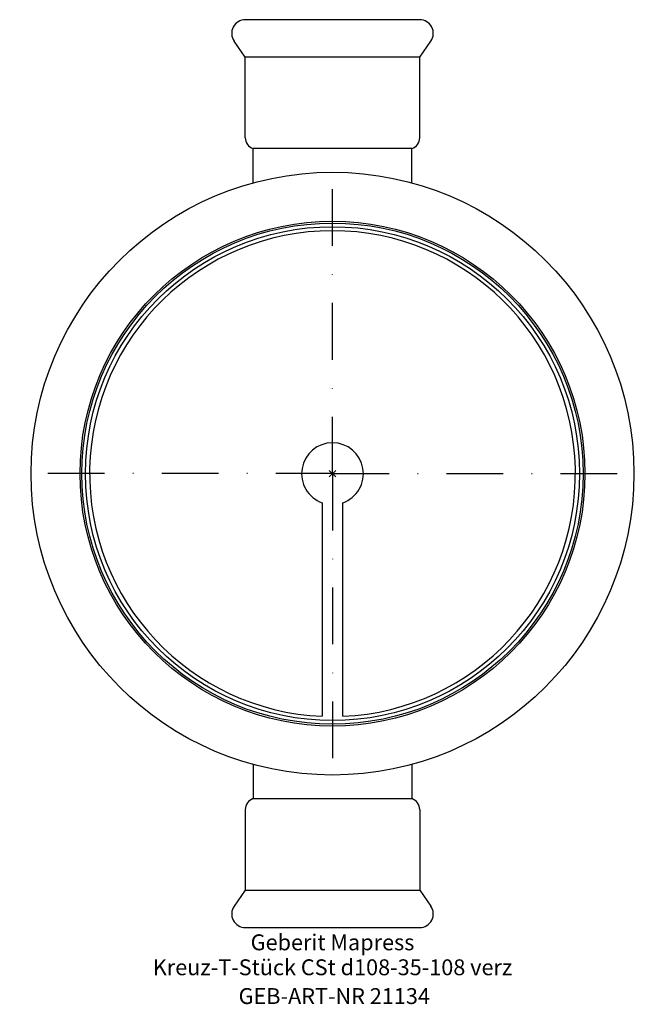
# Model space of a CAD drawing. Units: millimetres. Extents: x -69 to 69, y -117 to 100.
import ezdxf
from ezdxf.enums import TextEntityAlignment as Align

# ---------------------------------------------------------------- set-up
doc = ezdxf.new("R2010")
doc.units = ezdxf.units.MM
doc.linetypes.add('DASHDOT', pattern=[1, 0.5, -0.25, 0, -0.25])
doc.layers.get('0').update_dxf_attribs({"linetype": 'CONTINUOUS'})
for name, color, linetype, lineweight in [('Arbeitspunkt(DIN)', 7, 'CONTINUOUS', 25), ('GEB-ART-NR', 1, 'CONTINUOUS', 18), ('GEB-BEZUG', 2, 'CONTINUOUS', 25), ('GEB-TEXT', 5, 'CONTINUOUS', 18)]:
    doc.layers.add(name, color=color, linetype=linetype, lineweight=lineweight)
doc.layers.add('GEB-KONTUR-A', color=5, linetype='CONTINUOUS')
doc.layers.add('GEB-SYMMETRIE', color=3, linetype='DASHDOT')
doc.styles.get("Standard").update_dxf_attribs({"font": 'arial.ttf'})

# ---------------------------------------------------------------- blocks, each defined once
blk = doc.blocks.new('Einfügepunkt')
at = {"layer": 'GEB-BEZUG'}
for p, q in [((-0.71, -0.71), (0.71, 0.71)), ((-0.71, 0.71), (0.71, -0.71))]:
    blk.add_line(p, q, dxfattribs=at)

msp = doc.modelspace()

# ---------------------------------------------------------------- linework, layer by layer
at = {"layer": 'Arbeitspunkt(DIN)', "ltscale": 25}
for q in [(0, 2.5), (-2.5, 0), (0, -2.5), (2.5, 0)]:
    msp.add_line((0, 0), q, dxfattribs=at)
at = {"layer": 'GEB-KONTUR-A', "ltscale": 25}
for p, q in [((19.2, 100), (-19.2, 100)), ((-19.2, 91.77), (-21.66, 95.28)), ((19.2, 91.77), (21.66, 95.28)), ((-19.2, 74), (-19.2, 91.77)), ((19.2, 91.77), (-19.2, 91.77)), ((19.2, 74), (19.2, 91.77)), ((-17.5, 64.05), (-17.5, 71.6)), ((17.5, 71.6), (-17.5, 71.6)), ((17.5, 64.05), (17.5, 71.6)), ((-2.27, -6.41), (-2.27, -53.45)), ((2.27, -53.45), (2.27, -6.41)), ((-17.5, -64.05), (-17.5, -71.6)), ((17.5, -64.05), (17.5, -71.6)), ((-17.5, -71.6), (17.5, -71.6)), ((-19.2, -74), (-19.2, -91.77)), ((19.2, -74), (19.2, -91.77)), ((-19.2, -91.77), (-21.66, -95.28)), ((-19.2, -91.77), (19.2, -91.77)), ((19.2, -91.77), (21.66, -95.28)), ((-19.2, -100), (19.2, -100))]:
    msp.add_line(p, q, dxfattribs=at)
for radius in [66.4, 55.6, 55.2, 54.4]:
    msp.add_circle((0, 0), radius, dxfattribs=at)
for centre, radius, start, end in [((-19.2, 97), 3, 90, 215), ((19.2, 97), 3, 325, 90), ((-16.65, 74), 2.55, 180, 250.5288), ((16.65, 74), 2.55, 289.4712, 0), ((0, 0), 53.5, 272.4282, 267.5718), ((0, 0), 6.8, 289.4712, 250.5288), ((-16.65, -74), 2.55, 109.4712, 180), ((16.65, -74), 2.55, 0, 70.5288), ((-19.2, -97), 3, 145, 270), ((19.2, -97), 3, 270, 35)]:
    msp.add_arc(centre, radius, start, end, dxfattribs=at)
at = {"layer": 'GEB-SYMMETRIE', "ltscale": 25}
for q in [(0, 68.9), (-68.9, 0), (0, -68.9), (68.9, 0)]:
    msp.add_line((0, 0), q, dxfattribs=at)

# ---------------------------------------------------------------- block references
at = {"ltscale": 25}
msp.add_blockref('Einfügepunkt', (0, 0), dxfattribs=at)

# ---------------------------------------------------------------- texts
at = {"layer": 'GEB-ART-NR'}
msp.add_text('GEB-ART-NR 21134', height=3.5, dxfattribs=at).set_placement((0.39, -116.84), align=Align.CENTER)
at = {"layer": 'GEB-TEXT'}
for s, p in [('Geberit Mapress', (0, -105)), ('Kreuz-T-Stück CSt d108-35-108 verz', (0, -110.5))]:
    msp.add_text(s, height=3.5, dxfattribs=at).set_placement(p, align=Align.CENTER)

doc.saveas('drawing.dxf')
